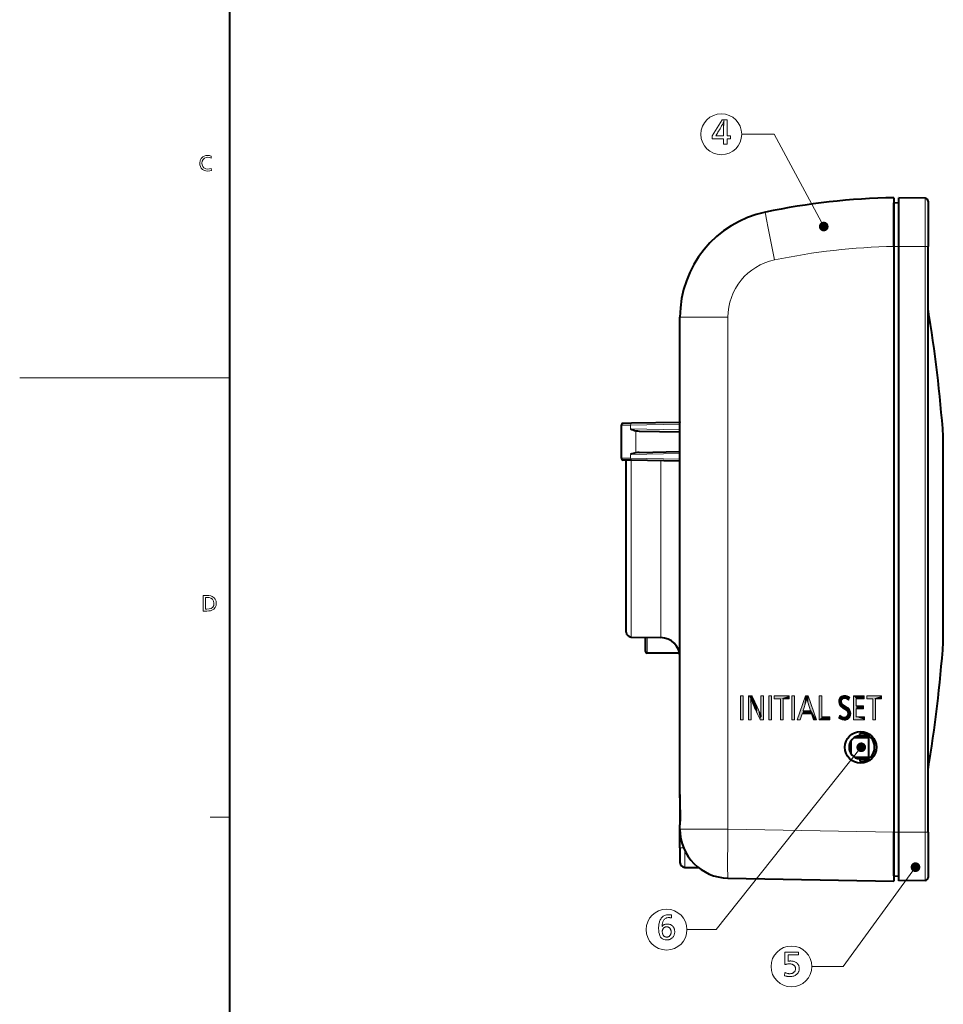
# Model space of a CAD drawing. Extents: x 4 to 417, y 2 to 296.
# Drawn here: x 4 to 98, y 84 to 185 of the extents above; entities that cross this region are included whole.
import ezdxf

# ---------------------------------------------------------------- set-up
doc = ezdxf.new("R2010")
doc.units = 0

msp = doc.modelspace()

# ---------------------------------------------------------------- linework, layer by layer
at = {"color": 7, "lineweight": 40}
for p, q in [((25, 283.5), (25, 13.5)), ((93.017242, 161.947159), (93.017242, 101.945663)), ((93.017242, 161.946426), (93.017242, 101.946426)), ((93.017242, 161.946426), (93.017242, 101.946426)), ((93.517242, 101.946426), (93.517242, 161.946426)), ((93.517242, 101.946426), (93.517242, 161.946426)), ((96.517242, 101.946426), (96.517242, 161.946426)), ((96.517242, 101.946426), (96.517242, 161.946426)), ((71.117241, 112.946426), (71.117241, 139.246429))]:
    msp.add_line(p, q, dxfattribs=at)
at = {"color": 7, "lineweight": 40, "ltscale": 0.124982}
msp.add_line((93.017242, 166.946426), (93.017242, 161.947159), dxfattribs=at)
at = {"color": 7, "lineweight": 40, "ltscale": 0.012502}
for p, q in [((93.017242, 166.428665), (93.517242, 166.437393)), ((93.017242, 166.428665), (93.517242, 166.437393)), ((93.017242, 97.464188), (93.517242, 97.45546)), ((93.017242, 97.464188), (93.517242, 97.45546))]:
    msp.add_line(p, q, dxfattribs=at)
at = {"color": 7, "lineweight": 40, "ltscale": 0.112056}
for p, q in [((93.017242, 161.946426), (93.017242, 166.428665)), ((93.017242, 161.946426), (93.017242, 166.428665)), ((93.017242, 97.464188), (93.017242, 101.946426)), ((93.017242, 97.464188), (93.017242, 101.946426))]:
    msp.add_line(p, q, dxfattribs=at)
at = {"color": 7, "lineweight": 40, "ltscale": 0.124782}
for p, q in [((93.517242, 161.946426), (93.517242, 166.937698)), ((93.517242, 161.946426), (93.517242, 166.937698)), ((93.517242, 96.955154), (93.517242, 101.946426)), ((93.517242, 96.955154), (93.517242, 101.946426))]:
    msp.add_line(p, q, dxfattribs=at)
at = {"color": 7, "lineweight": 40, "ltscale": 0.067641}
for p, q in [((96.222473, 166.890472), (93.517242, 166.937698)), ((96.222473, 166.890472), (93.517242, 166.937698)), ((96.222473, 97.002373), (93.517242, 96.955154)), ((96.222473, 97.002373), (93.517242, 96.955154))]:
    msp.add_line(p, q, dxfattribs=at)
at = {"color": 7, "lineweight": 13, "ltscale": 0.123601}
for p, q in [((96.222473, 166.890472), (96.222473, 161.946426)), ((96.222473, 166.890472), (96.222473, 161.946426)), ((96.222473, 101.946426), (96.222473, 97.002373)), ((96.222473, 101.946426), (96.222473, 97.002373))]:
    msp.add_line(p, q, dxfattribs=at)
at = {"color": 7, "lineweight": 40, "ltscale": 0.116102}
for p, q in [((96.517242, 166.590515), (96.517242, 161.946426)), ((96.517242, 166.590515), (96.517242, 161.946426)), ((96.517242, 101.946426), (96.517242, 97.30233)), ((96.517242, 101.946426), (96.517242, 97.30233))]:
    msp.add_line(p, q, dxfattribs=at)
at = {"color": 7, "lineweight": 13, "ltscale": 0.0125}
for p, q in [((93.017242, 161.946426), (93.517242, 161.946426)), ((93.017242, 161.946426), (93.517242, 161.946426)), ((93.017242, 101.946426), (93.517242, 101.946426)), ((93.017242, 101.946426), (93.517242, 101.946426))]:
    msp.add_line(p, q, dxfattribs=at)
at = {"color": 7, "lineweight": 13, "ltscale": 0.067631}
for p, q in [((96.222473, 161.946426), (93.517242, 161.946426)), ((96.222473, 161.946426), (93.517242, 161.946426)), ((96.222473, 101.946426), (93.517242, 101.946426)), ((96.222473, 101.946426), (93.517242, 101.946426))]:
    msp.add_line(p, q, dxfattribs=at)
at = {"color": 7, "lineweight": 13, "ltscale": 0.007369}
for p, q in [((96.517242, 161.946426), (96.222473, 161.946426)), ((96.517242, 161.946426), (96.222473, 161.946426)), ((96.517242, 101.946426), (96.222473, 101.946426)), ((96.517242, 101.946426), (96.222473, 101.946426))]:
    msp.add_line(p, q, dxfattribs=at)
at = {"color": 7, "lineweight": 13}
for p, q in [((96.222473, 101.946426), (96.222473, 161.946426)), ((96.222473, 101.946426), (96.222473, 161.946426)), ((76.029976, 102.24218), (76.029976, 154.698456)), ((25, 148.5), (3.5, 148.5))]:
    msp.add_line(p, q, dxfattribs=at)
at = {"color": 7, "lineweight": 13, "ltscale": 0.122818}
for p, q in [((76.029976, 154.698456), (71.117241, 154.698456)), ((76.029976, 102.24218), (71.117241, 102.24218))]:
    msp.add_line(p, q, dxfattribs=at)
at = {"color": 7, "lineweight": 40, "ltscale": 0.256301}
msp.add_line((71.117241, 144.446426), (71.117241, 154.698456), dxfattribs=at)
at = {"color": 7, "lineweight": 40, "ltscale": 0.13}
msp.add_line((71.117241, 139.246429), (71.117241, 144.446426), dxfattribs=at)
at = {"color": 7, "lineweight": 13, "ltscale": 0.023116}
for p, q in [((66.041779, 143.642227), (65.117241, 143.627701)), ((66.041779, 140.250626), (65.117241, 140.265152))]:
    msp.add_line(p, q, dxfattribs=at)
at = {"color": 7, "lineweight": 40, "ltscale": 0.084064}
msp.add_line((65.117241, 140.265152), (65.117241, 143.627701), dxfattribs=at)
at = {"color": 7, "lineweight": 40, "ltscale": 0.020805}
for p, q in [((66.145836, 143.842194), (65.313751, 143.827667)), ((66.145836, 140.050659), (65.313751, 140.065186))]:
    msp.add_line(p, q, dxfattribs=at)
at = {"color": 7, "lineweight": 13, "ltscale": 0.126906}
for p, q in [((71.117241, 143.73082), (66.041779, 143.642227)), ((66.041779, 143.250626), (71.117241, 143.162033)), ((66.041779, 140.642227), (71.117241, 140.73082)), ((71.117241, 140.162033), (66.041779, 140.250626))]:
    msp.add_line(p, q, dxfattribs=at)
at = {"color": 7, "lineweight": 13, "ltscale": 0.00979}
for p, q in [((66.041779, 143.250626), (66.041779, 143.642227)), ((66.041779, 140.250626), (66.041779, 140.642227))]:
    msp.add_line(p, q, dxfattribs=at)
at = {"color": 7, "lineweight": 40, "ltscale": 0.124304}
for p, q in [((71.117241, 143.92897), (66.145836, 143.842194)), ((71.117241, 139.963882), (66.145836, 140.050659))]:
    msp.add_line(p, q, dxfattribs=at)
at = {"color": 7, "lineweight": 40, "ltscale": 0.001204}
msp.add_line((71.117241, 143.977112), (71.115845, 143.92897), dxfattribs=at)
at = {"color": 7, "lineweight": 13, "ltscale": 0.056321}
msp.add_line((66.599602, 140.820007), (66.599602, 143.072845), dxfattribs=at)
at = {"color": 7, "lineweight": 40, "ltscale": 0.104519}
for p, q in [((66.937134, 143.03685), (71.117241, 142.963882)), ((66.937134, 140.856003), (71.117241, 140.92897))]:
    msp.add_line(p, q, dxfattribs=at)
at = {"color": 7, "lineweight": 40, "ltscale": 0.495067}
for p, q in [((98.080521, 122.690651), (98.080521, 142.493317)), ((98.080521, 122.690651), (98.080521, 142.493317)), ((98.080521, 121.399529), (98.080521, 141.202194)), ((98.080521, 121.399529), (98.080521, 141.202194))]:
    msp.add_line(p, q, dxfattribs=at)
at = {"color": 7, "lineweight": 40, "ltscale": 0.202837}
msp.add_line((65.617241, 131.946426), (65.617241, 140.059921), dxfattribs=at)
at = {"color": 7, "lineweight": 13, "ltscale": 0.202622}
msp.add_line((66.108513, 131.946426), (66.108513, 140.051315), dxfattribs=at)
at = {"color": 7, "lineweight": 13, "ltscale": 0.201292}
msp.add_line((69.152145, 131.946426), (69.152145, 139.998093), dxfattribs=at)
at = {"color": 7, "lineweight": 40, "ltscale": 0.237716}
msp.add_line((65.617241, 122.437775), (65.617241, 131.946426), dxfattribs=at)
at = {"color": 7, "lineweight": 13, "ltscale": 0.250214}
msp.add_line((66.108513, 121.937851), (66.108513, 131.946426), dxfattribs=at)
at = {"color": 7, "lineweight": 13, "ltscale": 0.251542}
msp.add_line((69.152145, 121.884727), (69.152145, 131.946426), dxfattribs=at)
at = {"color": 7, "lineweight": 40, "ltscale": 0.076102}
msp.add_line((66.108513, 121.937851), (69.152145, 121.884727), dxfattribs=at)
at = {"color": 7, "lineweight": 40, "ltscale": 0.035401}
msp.add_line((67.567238, 121.91246), (67.567238, 120.496429), dxfattribs=at)
at = {"color": 7, "lineweight": 13, "ltscale": 0.040314}
msp.add_line((67.767242, 121.908997), (67.767242, 120.296425), dxfattribs=at)
at = {"color": 7, "lineweight": 40, "ltscale": 0.082681}
msp.add_line((71.074463, 120.296425), (67.767242, 120.296425), dxfattribs=at)
at = {"color": 7, "lineweight": 13, "ltscale": 0.061013}
for p, q in [((78.116776, 113.468697), (78.116776, 115.909203)), ((79.677582, 115.909203), (79.677582, 113.468697))]:
    msp.add_line(p, q, dxfattribs=at)
at = {"color": 7, "lineweight": 13, "ltscale": 0.009521}
msp.add_line((78.116776, 115.909203), (78.497635, 115.909203), dxfattribs=at)
at = {"color": 7, "lineweight": 13, "ltscale": 0.023004}
msp.add_line((78.36982, 115.630836), (78.394455, 114.710999), dxfattribs=at)
at = {"color": 7, "lineweight": 13, "ltscale": 0.02937}
msp.add_line((79.401108, 114.734421), (79.401108, 115.909203), dxfattribs=at)
at = {"color": 7, "lineweight": 13, "ltscale": 0.006912}
msp.add_line((79.401108, 115.909203), (79.677582, 115.909203), dxfattribs=at)
at = {"color": 7, "lineweight": 13, "ltscale": 0.014411}
msp.add_line((84.101433, 115.610336), (83.940887, 115.056709), dxfattribs=at)
at = {"color": 7, "lineweight": 13, "ltscale": 0.031058}
msp.add_line((78.394455, 114.710999), (78.394455, 113.468697), dxfattribs=at)
at = {"color": 7, "lineweight": 13, "ltscale": 0.019073}
msp.add_line((83.722816, 114.384232), (84.485733, 114.384232), dxfattribs=at)
at = {"color": 7, "lineweight": 13, "ltscale": 0.006263}
msp.add_line((87.959076, 114.933548), (88.171295, 114.8004), dxfattribs=at)
at = {"color": 7, "lineweight": 13, "ltscale": 0.006942}
msp.add_line((78.394455, 113.468697), (78.116776, 113.468697), dxfattribs=at)
at = {"color": 7, "lineweight": 13, "ltscale": 0.008992}
msp.add_line((79.677582, 113.468697), (79.317909, 113.468697), dxfattribs=at)
at = {"color": 7, "lineweight": 40, "ltscale": 0.178582}
msp.add_line((71.117241, 105.803131), (71.117241, 112.946426), dxfattribs=at)
at = {"color": 7, "lineweight": 40, "ltscale": 0.002502}
for p, q in [((89.617241, 112.06958), (89.517242, 112.06588)), ((89.617241, 109.223267), (89.517242, 109.226974))]:
    msp.add_line(p, q, dxfattribs=at)
at = {"color": 7, "lineweight": 40, "ltscale": 0.005761}
for p, q in [((89.517242, 111.835457), (89.517242, 112.06588)), ((89.517242, 109.457397), (89.517242, 109.226974))]:
    msp.add_line(p, q, dxfattribs=at)
at = {"color": 7, "lineweight": 40, "ltscale": 0.032243}
for p, q in [((88.617241, 110.001572), (88.617241, 111.291275)), ((88.617241, 111.291275), (88.617241, 110.001572))]:
    msp.add_line(p, q, dxfattribs=at)
at = {"color": 7, "lineweight": 40, "ltscale": 0.037432}
for p, q in [((88.969978, 111.646423), (90.467239, 111.646423)), ((88.969978, 109.646423), (90.467239, 109.646423))]:
    msp.add_line(p, q, dxfattribs=at)
at = {"color": 7, "lineweight": 40, "ltscale": 0.021693}
for p, q in [((89.517242, 111.846428), (90.384979, 111.846428)), ((89.517242, 109.446426), (90.384972, 109.446426))]:
    msp.add_line(p, q, dxfattribs=at)
at = {"color": 7, "lineweight": 40, "ltscale": 0.003585}
for p, q in [((90.467239, 111.646423), (90.467239, 111.789825)), ((90.467239, 109.503029), (90.467239, 109.646423))]:
    msp.add_line(p, q, dxfattribs=at)
at = {"color": 7, "lineweight": 40, "ltscale": 0.05}
msp.add_line((90.467239, 109.646423), (90.467239, 111.646423), dxfattribs=at)
at = {"color": 7, "lineweight": 40, "ltscale": 0.03891}
msp.add_line((71.117241, 105.802849), (71.117241, 104.246429), dxfattribs=at)
at = {"color": 7, "lineweight": 40, "ltscale": 0.038911}
msp.add_line((71.117241, 104.246429), (71.117241, 102.690002), dxfattribs=at)
at = {"color": 7, "lineweight": 13, "ltscale": 0.05}
msp.add_line((25, 103.5), (23, 103.5), dxfattribs=at)
at = {"color": 7, "lineweight": 40, "ltscale": 0.011189}
msp.add_line((71.117241, 102.24218), (71.117241, 102.689728), dxfattribs=at)
at = {"color": 7, "lineweight": 40, "ltscale": 0.047394}
msp.add_line((71.117241, 100.346428), (71.117241, 102.24218), dxfattribs=at)
at = {"color": 7, "lineweight": 13, "ltscale": 0.424746}
msp.add_line((76.029976, 102.24218), (93.017242, 101.945663), dxfattribs=at)
at = {"color": 7, "lineweight": 40, "ltscale": 0.124981}
msp.add_line((93.017242, 101.945663), (93.017242, 96.946426), dxfattribs=at)
at = {"color": 7, "lineweight": 13, "ltscale": 0.009333}
msp.add_line((71.490562, 100.346428), (71.117241, 100.346428), dxfattribs=at)
at = {"color": 7, "lineweight": 40, "ltscale": 0.0375}
msp.add_line((71.117241, 100.346428), (71.117241, 98.846428), dxfattribs=at)
at = {"color": 7, "lineweight": 13, "ltscale": 0.042908}
msp.add_line((71.617241, 98.346428), (71.617241, 100.062729), dxfattribs=at)
at = {"color": 7, "lineweight": 40, "ltscale": 0.034145}
msp.add_line((71.617241, 98.346428), (72.983055, 98.346428), dxfattribs=at)
at = {"color": 7, "lineweight": 40, "ltscale": 0.424746}
msp.add_line((76.029976, 97.242935), (93.017242, 96.946426), dxfattribs=at)
at = {"color": 94, "lineweight": 13}
for points in [[(75.941208, 174.929626), (75.941208, 173.271469), (76.272835, 173.271469), (76.272835, 172.977356), (75.941208, 172.977356), (75.941208, 172.429626), (75.587067, 172.429626), (75.587067, 172.977356), (74.416595, 172.977356), (74.416595, 173.271469), (75.429504, 174.929626)], [(75.587067, 173.271469), (75.587067, 174.264862), (75.587425, 174.294617), (75.588501, 174.328674), (75.590302, 174.367004), (75.592827, 174.409637), (75.596069, 174.456573), (75.600029, 174.507782), (75.604713, 174.563293), (75.610115, 174.623093), (75.616234, 174.68718), (75.623077, 174.755554), (75.629082, 174.808075), (75.616943, 174.773987), (75.603928, 174.739532), (75.59005, 174.704727), (75.575302, 174.66954), (75.559677, 174.634018), (75.54319, 174.598114), (75.525826, 174.561859), (75.507591, 174.525253), (75.488487, 174.488281), (75.468513, 174.450943), (75.382698, 174.29599), (75.300507, 174.149261), (75.221954, 174.010757), (75.147026, 173.880478), (75.075737, 173.758408), (75.008072, 173.644577), (74.944038, 173.538971), (74.883644, 173.441574), (74.826874, 173.352417), (74.773735, 173.271469), (74.796249, 173.271469), (74.853271, 173.271469)], [(70.246948, 93.159966), (70.213654, 93.167664), (70.18158, 93.174553), (70.150749, 93.180634), (70.12114, 93.185898), (70.092766, 93.190353), (70.06562, 93.194), (70.039703, 93.196838), (70.015015, 93.19886), (69.991562, 93.200081), (69.969337, 93.200485), (69.89225, 93.196686), (69.819458, 93.185295), (69.750954, 93.166313), (69.686745, 93.13974), (69.626823, 93.105568), (69.571198, 93.063812), (69.519867, 93.014458), (69.472816, 92.957504), (69.430069, 92.892967), (69.391609, 92.820831), (69.371017, 92.775215), (69.35247, 92.728394), (69.335968, 92.680374), (69.321503, 92.631157), (69.309074, 92.580734), (69.298691, 92.529114), (69.290344, 92.476295), (69.284042, 92.422272), (69.279785, 92.36705), (69.277565, 92.310631), (69.276062, 92.289619), (69.276062, 92.28212), (69.312088, 92.331726), (69.352348, 92.376114), (69.396843, 92.415283), (69.445572, 92.449226), (69.498528, 92.477943), (69.55571, 92.501442), (69.617134, 92.519722), (69.682785, 92.532776), (69.75267, 92.540611), (69.826782, 92.543221), (69.893066, 92.540833), (69.956856, 92.533676), (70.01815, 92.521751), (70.076965, 92.505043), (70.133278, 92.483574), (70.187103, 92.457329), (70.238441, 92.426308), (70.287285, 92.390518), (70.333641, 92.34996), (70.377502, 92.304626), (70.414848, 92.259697), (70.448273, 92.212547), (70.47776, 92.163177), (70.503311, 92.111588), (70.524933, 92.057777), (70.542625, 92.001747), (70.556389, 91.943489), (70.566216, 91.883018), (70.572113, 91.82032), (70.574081, 91.755409), (70.571556, 91.678558), (70.563995, 91.604683), (70.551392, 91.533783), (70.533745, 91.465851), (70.511055, 91.400887), (70.483322, 91.338898), (70.450554, 91.279884), (70.412735, 91.223831), (70.369881, 91.170761), (70.321976, 91.120651), (70.276749, 91.080734), (70.229301, 91.045021), (70.179634, 91.013512), (70.127739, 90.986198), (70.073631, 90.963089), (70.017296, 90.944183), (69.958748, 90.929474), (69.897972, 90.918968), (69.834976, 90.912666), (69.76976, 90.910568), (69.609528, 90.922348), (69.466156, 90.957687), (69.339653, 91.016586), (69.230026, 91.099045), (69.137253, 91.205063), (69.061356, 91.334641), (69.002319, 91.487778), (68.960152, 91.664467), (68.934853, 91.864723), (68.926422, 92.088539), (68.928535, 92.206772), (68.934883, 92.320175), (68.945465, 92.428741), (68.960274, 92.532478), (68.979317, 92.631378), (69.002594, 92.725456), (69.030098, 92.814697), (69.061836, 92.899101), (69.097801, 92.978683), (69.138008, 93.053429), (69.19239, 93.137253), (69.252289, 93.21225), (69.317719, 93.278427), (69.388664, 93.335777), (69.465134, 93.384308), (69.547127, 93.424011), (69.634644, 93.454895), (69.727684, 93.476952), (69.826241, 93.490189), (69.930321, 93.494598), (69.961113, 93.494286), (69.992264, 93.49334), (70.023781, 93.491768), (70.055656, 93.489563), (70.087883, 93.486725), (70.120476, 93.483261), (70.153435, 93.479164), (70.186745, 93.474434), (70.220421, 93.469078), (70.254456, 93.463089)], [(69.748749, 92.253609), (69.710098, 92.252106), (69.67276, 92.247604), (69.636749, 92.240097), (69.602051, 92.229599), (69.56868, 92.216087), (69.536629, 92.199585), (69.50589, 92.180077), (69.476479, 92.15757), (69.448387, 92.132057), (69.421616, 92.103546), (69.398811, 92.074852), (69.378403, 92.044601), (69.360397, 92.012787), (69.344788, 91.979416), (69.331581, 91.944481), (69.320778, 91.90799), (69.312378, 91.869934), (69.306374, 91.830315), (69.302773, 91.789139), (69.301575, 91.746399), (69.303314, 91.691826), (69.308533, 91.63974), (69.317238, 91.590149), (69.329422, 91.543045), (69.345085, 91.498428), (69.364235, 91.456306), (69.386864, 91.416679), (69.412979, 91.379539), (69.442566, 91.344887), (69.475639, 91.312729), (69.500343, 91.291916), (69.525818, 91.273293), (69.552078, 91.256859), (69.579124, 91.242622), (69.606941, 91.230568), (69.635544, 91.220711), (69.664925, 91.213043), (69.695091, 91.207565), (69.726028, 91.204277), (69.757751, 91.203186), (69.796661, 91.20472), (69.834167, 91.209305), (69.870255, 91.216957), (69.90493, 91.227676), (69.938202, 91.241447), (69.970062, 91.258286), (70.000504, 91.278183), (70.029541, 91.301147), (70.057167, 91.327164), (70.083382, 91.356247), (70.10733, 91.386757), (70.128761, 91.418854), (70.147667, 91.452538), (70.164055, 91.487816), (70.177925, 91.524689), (70.18927, 91.563148), (70.19809, 91.603203), (70.204391, 91.644844), (70.208176, 91.688072), (70.209435, 91.732895), (70.208351, 91.774208), (70.205116, 91.81411), (70.199707, 91.8526), (70.192146, 91.889679), (70.182426, 91.925346), (70.17054, 91.95961), (70.156494, 91.992455), (70.140289, 92.023895), (70.121918, 92.053917), (70.101395, 92.082535), (70.073822, 92.115044), (70.044548, 92.144119), (70.013557, 92.169785), (69.980865, 92.192024), (69.946457, 92.210838), (69.910332, 92.226234), (69.872505, 92.238213), (69.832962, 92.246765), (69.79171, 92.251892)], [(83.253456, 89.67202), (83.253456, 89.377907), (82.198532, 89.377907), (82.189529, 88.911217), (82.189171, 88.891472), (82.18869, 88.871841), (82.188087, 88.852333), (82.18737, 88.832947), (82.186531, 88.813675), (82.18557, 88.794533), (82.184486, 88.775505), (82.183289, 88.756592), (82.181969, 88.737808), (82.180527, 88.719139), (82.2071, 88.726265), (82.234009, 88.732643), (82.261246, 88.738274), (82.288811, 88.743149), (82.316704, 88.747276), (82.344933, 88.750656), (82.373489, 88.753281), (82.402374, 88.755157), (82.431587, 88.756279), (82.461136, 88.756653), (82.540535, 88.754311), (82.616661, 88.747292), (82.689514, 88.735588), (82.759094, 88.7192), (82.825409, 88.698128), (82.888451, 88.672379), (82.948219, 88.641953), (83.004715, 88.606834), (83.057938, 88.567039), (83.107895, 88.52256), (83.150093, 88.478485), (83.187851, 88.432106), (83.221161, 88.383408), (83.250031, 88.332405), (83.27446, 88.279091), (83.294449, 88.223465), (83.309998, 88.16552), (83.321098, 88.10527), (83.327766, 88.042717), (83.329987, 87.977844), (83.328468, 87.924782), (83.323921, 87.873039), (83.316345, 87.822624), (83.305733, 87.773521), (83.292091, 87.725746), (83.275421, 87.679283), (83.255722, 87.634148), (83.232986, 87.590324), (83.207222, 87.547829), (83.178421, 87.506653), (83.12326, 87.440506), (83.062218, 87.381325), (82.995293, 87.329102), (82.922485, 87.283844), (82.843788, 87.245552), (82.759216, 87.214218), (82.668762, 87.18985), (82.572418, 87.17244), (82.4702, 87.161995), (82.362099, 87.158516), (82.311691, 87.159355), (82.260719, 87.16188), (82.209175, 87.166077), (82.157059, 87.171959), (82.10437, 87.179527), (82.051117, 87.188766), (81.997284, 87.199692), (81.942886, 87.212296), (81.887924, 87.226585), (81.832382, 87.242546), (81.841393, 87.575684), (81.898682, 87.552017), (81.954712, 87.530846), (82.009483, 87.512161), (82.062996, 87.495972), (82.11525, 87.482269), (82.166237, 87.471062), (82.215973, 87.462341), (82.264435, 87.456116), (82.311646, 87.452377), (82.357597, 87.451134), (82.410011, 87.452637), (82.460419, 87.457138), (82.508812, 87.464638), (82.555191, 87.475143), (82.599571, 87.488647), (82.64193, 87.505157), (82.682281, 87.524658), (82.720619, 87.547173), (82.75695, 87.572678), (82.791267, 87.601196), (82.820633, 87.629868), (82.846909, 87.660072), (82.870094, 87.691811), (82.89019, 87.725082), (82.907188, 87.75988), (82.921104, 87.796211), (82.931923, 87.834068), (82.939651, 87.873459), (82.944283, 87.914383), (82.945831, 87.956833), (82.943939, 88.004692), (82.938271, 88.050415), (82.928818, 88.094002), (82.915581, 88.135468), (82.89856, 88.174797), (82.877762, 88.211998), (82.853188, 88.247063), (82.824821, 88.280006), (82.792679, 88.310814), (82.756752, 88.339485), (82.722168, 88.363152), (82.685623, 88.384323), (82.647133, 88.403008), (82.606697, 88.419197), (82.564301, 88.432899), (82.519958, 88.444107), (82.473663, 88.452827), (82.425423, 88.459053), (82.375229, 88.462791), (82.323082, 88.464035), (82.27919, 88.463196), (82.234543, 88.460678), (82.189156, 88.456474), (82.143013, 88.450592), (82.096115, 88.443031), (82.04847, 88.433784), (82.000076, 88.422859), (81.950935, 88.410255), (81.901039, 88.395973), (81.850395, 88.380005), (81.866898, 89.67202)]]:
    msp.add_lwpolyline(points, close=True, dxfattribs=at)
for points in [[(85.83783, 163.989136), (80.761192, 173.441788), (77.438301, 173.441788)], [(89.675354, 110.647507), (74.832581, 91.967743), (71.832581, 91.967743)], [(95.236069, 98.365677), (87.833519, 88.196182), (84.621498, 88.196182)]]:
    msp.add_lwpolyline(points, dxfattribs=at)
at = {"color": 7, "lineweight": 13}
for points in [[(23.120665, 171.207932), (23.102373, 170.993591), (22.933317, 171.057388), (22.763348, 171.078659), (22.57971, 171.055862), (22.42351, 170.987457), (22.29475, 170.873474), (22.196426, 170.69664), (22.163652, 170.4814), (22.186653, 170.299423), (22.255659, 170.143326), (22.370665, 170.013107), (22.557631, 169.904953), (22.777678, 169.868896), (22.941015, 169.88765), (23.120665, 169.943893), (23.136824, 169.723785), (22.965635, 169.686279), (22.782555, 169.673782), (22.562567, 169.693069), (22.372723, 169.750916), (22.213024, 169.847336), (22.083469, 169.982315), (21.997934, 170.130005), (21.946613, 170.296677), (21.929506, 170.482315), (21.964872, 170.740173), (22.070971, 170.953186), (22.247799, 171.121338), (22.402542, 171.206024), (22.574493, 171.256836), (22.763653, 171.273773), (22.950619, 171.257309)], [(22.30353, 126.201195), (22.639505, 126.201195), (22.880121, 126.189575), (23.075142, 126.154716), (23.224567, 126.096619), (23.402102, 125.969215), (23.528912, 125.809883), (23.604998, 125.618607), (23.63036, 125.395401), (23.602749, 125.162933), (23.519917, 124.967659), (23.381865, 124.809578), (23.188591, 124.68869), (23.048042, 124.640083), (22.876802, 124.610916), (22.674871, 124.601189), (22.30353, 124.601189)], [(22.537676, 126.005157), (22.537676, 124.797226), (22.65597, 124.797226), (22.919003, 124.815979), (23.101397, 124.872231), (23.265182, 124.999664), (23.363455, 125.174667), (23.396214, 125.397232), (23.361525, 125.626091), (23.25746, 125.805359), (23.084019, 125.935036), (22.90818, 125.987625), (22.658712, 126.005157)], [(77.594154, 115.909203), (77.594154, 113.468697), (77.316483, 113.468697), (77.316483, 115.909203)], [(80.479256, 115.909203), (80.479256, 113.468697), (80.201584, 113.468697), (80.201584, 115.909203)], [(82.28035, 115.909203), (82.28035, 115.610336), (81.669708, 115.610336), (81.669708, 113.468697), (81.392036, 113.468697), (81.392036, 115.610336), (80.767441, 115.610336), (80.767441, 115.909203)], [(82.846382, 115.909203), (82.846382, 113.468697), (82.56871, 113.468697), (82.56871, 115.909203)], [(84.254913, 115.909203), (85.102234, 113.468697), (84.78804, 113.468697), (84.583054, 114.085541), (83.632553, 114.085541), (83.431015, 113.468697), (83.131119, 113.468697), (83.963112, 115.909203)], [(85.645866, 115.909203), (85.645866, 113.767555), (86.470795, 113.767555), (86.470795, 113.468697), (85.368195, 113.468697), (85.368195, 115.909203)], [(89.978249, 115.909203), (89.978249, 115.610336), (89.170891, 115.610336), (89.170891, 114.891174), (89.922096, 114.891174), (89.922096, 114.593689), (89.170891, 114.593689), (89.170891, 113.767555), (90.004089, 113.767555), (90.004089, 113.468697), (88.893219, 113.468697), (88.893219, 115.909203)], [(91.764359, 115.909203), (91.764359, 115.610336), (91.153717, 115.610336), (91.153717, 113.468697), (90.876045, 113.468697), (90.876045, 115.610336), (90.25145, 115.610336), (90.25145, 115.909203)]]:
    msp.add_lwpolyline(points, close=True, dxfattribs=at)
for points in [[(79.857269, 165.463791), (79.856064, 165.462891), (79.855286, 165.461258), (79.854446, 165.457321), (79.853889, 165.444122), (79.869034, 165.303711), (79.968109, 164.716232), (80.137482, 163.819), (80.797264, 160.57045)], [(78.700378, 114.792992), (78.490532, 115.274895), (78.36982, 115.630836)], [(78.497635, 115.909203), (78.502571, 115.898544), (78.785187, 115.289001), (79.016876, 114.789284), (79.105179, 114.598831), (79.144196, 114.514679), (79.156166, 114.488853), (79.163223, 114.473633)], [(83.940887, 115.056709), (83.938934, 115.050674), (83.831848, 114.720474), (83.763977, 114.511154), (83.738998, 114.434128), (83.728096, 114.40052), (83.722816, 114.384232)], [(84.260765, 115.065498), (84.159393, 115.386238), (84.101433, 115.610336)], [(84.485733, 114.384232), (84.483711, 114.39035), (84.373245, 114.724861), (84.303223, 114.936913), (84.277458, 115.014946), (84.26622, 115.048996), (84.260765, 115.065498)], [(87.374443, 115.305618), (87.395798, 115.497231), (87.459831, 115.661781), (87.566513, 115.799301)], [(87.793884, 114.649506), (87.610405, 114.779465), (87.479324, 114.932152), (87.400665, 115.107544), (87.374443, 115.305618)], [(87.566513, 115.799301), (87.651138, 115.866425), (87.747879, 115.914703), (87.860008, 115.944679), (87.984917, 115.954674)], [(87.982681, 115.660118), (87.883575, 115.650116), (87.802872, 115.62011), (87.742538, 115.572296), (87.699265, 115.505905), (87.672691, 115.419121), (87.663834, 115.313026)], [(87.663834, 115.313026), (87.687241, 115.185539), (87.757538, 115.07859)], [(87.757538, 115.07859), (87.800262, 115.041672), (87.959076, 114.933548)], [(88.386963, 115.479942), (88.167442, 115.61512), (88.070724, 115.64888), (87.982681, 115.660118)], [(87.984917, 115.954674), (88.102943, 115.943939), (88.223206, 115.911743), (88.359947, 115.850571), (88.499443, 115.762787)], [(88.499443, 115.762787), (88.493942, 115.748962), (88.416153, 115.553345), (88.398697, 115.509445), (88.386963, 115.479942)], [(79.317909, 113.468697), (79.313324, 113.478523), (79.051125, 114.040817), (78.836166, 114.501793), (78.754242, 114.67749), (78.71804, 114.755119), (78.706932, 114.778946), (78.700378, 114.792992)], [(79.163223, 114.473633), (79.320198, 114.10453), (79.430397, 113.773415)], [(79.430397, 113.773415), (79.408455, 114.196045), (79.401108, 114.734421)], [(87.947365, 114.561478), (87.935913, 114.568047), (87.870628, 114.605492), (87.822914, 114.632858), (87.805336, 114.642937), (87.793884, 114.649506)], [(88.201782, 114.379921), (88.101768, 114.46489), (87.947365, 114.561478)], [(88.171295, 114.8004), (88.301636, 114.706818), (88.408264, 114.604874), (88.513573, 114.455925), (88.576744, 114.292061), (88.597801, 114.113274)], [(88.2015, 113.82164), (88.280922, 113.936089), (88.307205, 114.094322)], [(88.307205, 114.094322), (88.280853, 114.250626), (88.201782, 114.379921)], [(88.597801, 114.113274), (88.574371, 113.908859), (88.504089, 113.733109), (88.386963, 113.585999)], [(87.361526, 113.644562), (87.367714, 113.658661), (87.455276, 113.858223), (87.47493, 113.903), (87.488136, 113.93309)], [(87.922333, 113.421844), (87.731064, 113.446587), (87.544601, 113.520828), (87.361526, 113.644562)], [(87.488136, 113.93309), (87.739456, 113.779312), (87.845329, 113.740906), (87.938065, 113.728111)], [(88.386963, 113.585999), (88.259163, 113.494827), (88.103836, 113.440094), (87.922333, 113.421844)], [(87.938065, 113.728111), (88.081947, 113.751556), (88.2015, 113.82164)]]:
    msp.add_lwpolyline(points, dxfattribs=at)
at = {"color": 7, "lineweight": 40}
for points in [[(71.145737, 104.246429), (71.133209, 105.059624), (71.117241, 105.803131)], [(71.145737, 104.246429), (71.133209, 103.433228), (71.117241, 102.689728)]]:
    msp.add_lwpolyline(points, dxfattribs=at)
at = {"color": 94, "lineweight": 13}
for centre in [(75.34697, 173.441788), (69.741249, 91.967743), (82.530167, 88.196182)]:
    msp.add_circle(centre, 2.091335, dxfattribs=at)
at = {"color": 7, "lineweight": 40}
msp.add_circle((89.62326, 110.646423), 1.618784, dxfattribs=at)
for centre, radius, start, end in [((94.238907, 96.957092), 70, 90.999997, 101.855961), ((96.217239, 166.590515), 0.3, 0, 89.000001), ((96.217239, 166.590515), 0.3, 0, 89.000001), ((82.117241, 154.698456), 11, 101.855961, 180.000005), ((-45.54644, 131.946426), 144.013678, 4.199838, 9.439457), ((-45.54644, 131.946426), 144.013678, 4.199838, 9.439457), ((65.317238, 143.627701), 0.2, 90.999997, 180.000005), ((67.408524, 146.551483), 3.571961, 247.507563, 256.909025), ((66.958229, 144.847443), 1.810594, 258.575072, 269.332668), ((65.317238, 140.265152), 0.2, 180.000005, 268.999996), ((67.408524, 137.34137), 3.571961, 103.090975, 112.492437), ((66.958229, 139.04541), 1.810594, 90.667332, 101.424928), ((66.117241, 122.437775), 0.5, 180.000005, 269.000003), ((69.117119, 119.884857), 2.000191, 0.884298, 88.996682), ((-45.54644, 131.946426), 144.013678, 350.560543, 355.800162), ((-45.54644, 131.946426), 144.013678, 350.560543, 355.800162), ((67.767242, 120.496429), 0.2, 179.999995, 269.999997), ((89.619881, 110.646423), 1.423157, 269.893713, 90.106287), ((89.621658, 110.646423), 1.193605, 95.018826, 264.981174), ((76.117241, 102.24218), 5, 179.999995, 269.000003), ((71.617241, 98.846428), 0.5, 180.000005, 269.999997), ((96.217239, 97.30233), 0.3, 270.999999, 360), ((96.217239, 97.30233), 0.3, 270.999999, 360)]:
    msp.add_arc(centre, radius, start, end, dxfattribs=at)
at = {"color": 7, "lineweight": 13}
for centre, radius, start, end in [((94.151169, 96.960426), 64.99663, 90.999628, 101.856145), ((82.029976, 154.698456), 6, 101.855954, 179.999995)]:
    msp.add_arc(centre, radius, start, end, dxfattribs=at)
for centre, major_axis, ratio, start_param, end_param in [((66.149323, 143.642227), (-0.003494, 0.199966), 0.537673, 6.283185047, 7.8445967974), ((66.149323, 140.250626), (-0.003494, -0.199966), 0.537673, 4.7217738141, 6.2831853072), ((76.117241, 102.24218), (-0.087265, -4.999237), 0.01745, 4.7126935669, 6.2831853072)]:
    msp.add_ellipse(centre, major_axis=major_axis, ratio=ratio, start_param=start_param, end_param=end_param, dxfattribs=at)
at = {"color": 94, "lineweight": 13}
for points in [[(86.33783, 163.989136), (85.700996, 164.470047), (85.41272, 164.25235), (85.536514, 164.388153)], [(86.33783, 163.989136), (86.060699, 164.436722), (85.700996, 164.470047), (85.883965, 164.487)], [(86.33783, 163.989136), (86.30407, 164.169754), (86.060699, 164.436722), (86.207336, 164.325989)], [(86.33783, 163.989136), (85.41272, 164.25235), (85.346344, 163.897263), (85.346344, 164.081009)], [(86.33783, 163.989136), (85.346344, 163.897263), (85.536514, 163.590134), (85.41272, 163.725922)], [(86.33783, 163.989136), (85.536514, 163.590134), (85.883965, 163.491272), (85.700996, 163.508224)], [(86.33783, 163.989136), (85.883965, 163.491272), (86.207336, 163.652283), (86.060699, 163.54155)], [(86.33783, 163.989136), (86.207336, 163.652283), (86.33783, 163.989136), (86.30407, 163.808517)], [(90.175354, 110.647507), (89.538521, 111.128418), (89.250244, 110.910721), (89.374039, 111.046509)], [(90.175354, 110.647507), (89.898224, 111.095085), (89.538521, 111.128418), (89.721489, 111.14537)], [(90.175354, 110.647507), (90.141586, 110.828125), (89.898224, 111.095085), (90.044861, 110.984352)], [(90.175354, 110.647507), (89.250244, 110.910721), (89.183868, 110.555634), (89.183868, 110.73938)], [(90.175354, 110.647507), (89.183868, 110.555634), (89.374039, 110.248497), (89.250244, 110.384293)], [(90.175354, 110.647507), (89.374039, 110.248497), (89.721489, 110.149635), (89.538521, 110.166595)], [(90.175354, 110.647507), (89.721489, 110.149635), (90.044861, 110.310654), (89.898224, 110.199921)], [(90.175354, 110.647507), (90.044861, 110.310654), (90.175354, 110.647507), (90.141586, 110.466888)], [(95.736069, 98.365677), (95.099236, 98.846588), (94.810959, 98.628891), (94.934753, 98.764687)], [(95.736069, 98.365677), (95.458939, 98.813263), (95.099236, 98.846588), (95.282204, 98.863548)], [(95.736069, 98.365677), (94.810959, 98.628891), (94.744583, 98.273804), (94.744583, 98.45755)], [(95.736069, 98.365677), (94.744583, 98.273804), (94.934753, 97.966667), (94.810959, 98.102463)], [(95.736069, 98.365677), (94.934753, 97.966667), (95.282204, 97.867813), (95.099236, 97.884766)], [(95.736069, 98.365677), (95.282204, 97.867813), (95.605576, 98.028831), (95.458939, 97.918098)], [(95.736069, 98.365677), (95.702309, 98.546303), (95.458939, 98.813263), (95.605576, 98.70253)], [(95.736069, 98.365677), (95.605576, 98.028831), (95.736069, 98.365677), (95.702309, 98.185059)]]:
    msp.add_solid(points, dxfattribs=at)
at = {"color": 7, "lineweight": 5}
for points in [[(77.316483, 115.909203), (77.316483, 113.468697), (77.594154, 115.909203), (77.594154, 113.468697)], [(78.497635, 115.909203), (78.116776, 115.909203), (78.490532, 115.274895), (78.36982, 115.630836)], [(78.394455, 113.468697), (78.394455, 114.710999), (78.116776, 115.909203), (78.36982, 115.630836)], [(78.394455, 113.468697), (78.116776, 115.909203), (78.116776, 113.468697)], [(78.497635, 115.909203), (78.490532, 115.274895), (78.503586, 115.896362), (78.700378, 114.792992)], [(78.830429, 115.191414), (78.503586, 115.896362), (78.715309, 114.760971), (78.700378, 114.792992)], [(78.830429, 115.191414), (78.715309, 114.760971), (78.816895, 114.543129), (78.746162, 114.694809)], [(78.830429, 115.191414), (78.816895, 114.543129), (79.037651, 114.744476), (79.009148, 114.130844)], [(79.430397, 113.773415), (79.317909, 113.468697), (79.677582, 115.909203), (79.677582, 113.468697)], [(79.430397, 113.773415), (79.677582, 115.909203), (79.401108, 114.734421), (79.401108, 115.909203)], [(80.201584, 115.909203), (80.201584, 113.468697), (80.479256, 115.909203), (80.479256, 113.468697)], [(80.767441, 115.909203), (80.767441, 115.610336), (82.28035, 115.909203), (81.392036, 115.610336)], [(81.392036, 115.610336), (81.669708, 115.610336), (82.28035, 115.909203), (82.28035, 115.610336)], [(81.392036, 113.468697), (81.669708, 113.468697), (81.392036, 115.610336), (81.669708, 115.610336)], [(82.56871, 115.909203), (82.56871, 113.468697), (82.846382, 115.909203), (82.846382, 113.468697)], [(83.963112, 115.909203), (83.131119, 113.468697), (83.632553, 114.085541), (83.431015, 113.468697)], [(83.963112, 115.909203), (83.632553, 114.085541), (83.738998, 114.434128), (83.722816, 114.384232)], [(83.963112, 115.909203), (83.738998, 114.434128), (83.831848, 114.720474), (83.763977, 114.511154)], [(83.963112, 115.909203), (83.831848, 114.720474), (83.924706, 115.006813)], [(83.924706, 115.006813), (83.940887, 115.056709), (83.963112, 115.909203), (84.101433, 115.610336)], [(83.963112, 115.909203), (84.101433, 115.610336), (84.254913, 115.909203), (84.260765, 115.065498)], [(85.102234, 113.468697), (84.254913, 115.909203), (84.277458, 115.014946), (84.260765, 115.065498)], [(85.102234, 113.468697), (84.277458, 115.014946), (84.373245, 114.724861), (84.303223, 114.936913)], [(85.645866, 113.767555), (85.645866, 115.909203), (85.368195, 113.468697), (85.368195, 115.909203)], [(87.422485, 115.582886), (87.374443, 115.305618), (87.56089, 114.827835), (87.421066, 115.046555)], [(87.566513, 115.799301), (87.422485, 115.582886), (87.687241, 115.185539), (87.56089, 114.827835)], [(87.687241, 115.185539), (87.56089, 114.827835), (87.757538, 115.07859), (87.793884, 114.649506)], [(87.750847, 115.91581), (87.566513, 115.799301), (87.743835, 115.5737), (87.683838, 115.465164)], [(87.566513, 115.799301), (87.687241, 115.185539), (87.683838, 115.465164), (87.663834, 115.313026)], [(87.750847, 115.91581), (87.743835, 115.5737), (87.984917, 115.954674), (87.843399, 115.638519)], [(87.959076, 114.933548), (87.757538, 115.07859), (87.841507, 114.622192), (87.793884, 114.649506)], [(87.843399, 115.638519), (87.982681, 115.660118), (87.984917, 115.954674), (88.167442, 115.61512)], [(87.984917, 115.954674), (88.167442, 115.61512), (88.237206, 115.906662), (88.386963, 115.479942)], [(88.237206, 115.906662), (88.386963, 115.479942), (88.491074, 115.741745), (88.408211, 115.533371)], [(88.237206, 115.906662), (88.491074, 115.741745), (88.499443, 115.762787)], [(88.491074, 115.741745), (88.408211, 115.533371), (88.443199, 115.621361)], [(89.170891, 115.610336), (89.978249, 115.610336), (88.893219, 115.909203), (89.978249, 115.909203)], [(89.170891, 115.610336), (88.893219, 115.909203), (89.170891, 114.593689), (89.170891, 113.767555)], [(89.170891, 113.767555), (88.893219, 115.909203), (90.004089, 113.468697), (88.893219, 113.468697)], [(89.170891, 115.610336), (89.170891, 114.593689), (89.170891, 114.891174)], [(90.25145, 115.909203), (90.25145, 115.610336), (91.764359, 115.909203), (90.876045, 115.610336)], [(90.876045, 115.610336), (91.153717, 115.610336), (91.764359, 115.909203), (91.764359, 115.610336)], [(90.876045, 113.468697), (91.153717, 113.468697), (90.876045, 115.610336), (91.153717, 115.610336)], [(79.312386, 113.480545), (79.113884, 114.580048), (79.009148, 114.130844), (79.037651, 114.744476)], [(79.312386, 113.480545), (79.163223, 114.473633), (79.113884, 114.580048), (79.147141, 114.508331)], [(79.430397, 113.773415), (79.163223, 114.473633), (79.317909, 113.468697), (79.312386, 113.480545)], [(83.722816, 114.384232), (83.632553, 114.085541), (84.485733, 114.384232), (84.583054, 114.085541)], [(85.102234, 113.468697), (84.373245, 114.724861), (84.485733, 114.384232), (84.46904, 114.434784)], [(85.102234, 113.468697), (84.485733, 114.384232), (84.78804, 113.468697), (84.583054, 114.085541)], [(87.959076, 114.933548), (87.841507, 114.622192), (87.947365, 114.561478), (87.907509, 114.584335)], [(87.959076, 114.933548), (87.947365, 114.561478), (88.171295, 114.8004), (88.201782, 114.379921)], [(88.408264, 114.604874), (88.171295, 114.8004), (88.280853, 114.250626), (88.201782, 114.379921)], [(88.408264, 114.604874), (88.280853, 114.250626), (88.307205, 114.094322)], [(88.386963, 113.585999), (88.307205, 114.094322), (88.280922, 113.936089)], [(88.54509, 113.817398), (88.408264, 114.604874), (88.386963, 113.585999), (88.307205, 114.094322)], [(88.597801, 114.113274), (88.550423, 114.375854), (88.54509, 113.817398), (88.408264, 114.604874)], [(89.170891, 114.891174), (89.170891, 114.593689), (89.922096, 114.891174), (89.922096, 114.593689)], [(85.645866, 113.767555), (85.368195, 113.468697), (86.470795, 113.767555), (86.470795, 113.468697)], [(87.637321, 113.477524), (87.424828, 113.788834), (87.361526, 113.644562), (87.370941, 113.666023)], [(87.637321, 113.477524), (87.488136, 113.93309), (87.424828, 113.788834), (87.464218, 113.878593)], [(87.488136, 113.93309), (87.637321, 113.477524), (87.739456, 113.779312), (87.922333, 113.421844)], [(87.739456, 113.779312), (87.922333, 113.421844), (87.938065, 113.728111), (88.184853, 113.462906)], [(87.938065, 113.728111), (88.184853, 113.462906), (88.081947, 113.751556)], [(88.2015, 113.82164), (88.081947, 113.751556), (88.386963, 113.585999), (88.184853, 113.462906)], [(88.2015, 113.82164), (88.386963, 113.585999), (88.280922, 113.936089)], [(89.170891, 113.767555), (90.004089, 113.468697), (90.004089, 113.767555)]]:
    msp.add_solid(points, dxfattribs=at)

doc.saveas('drawing.dxf')
